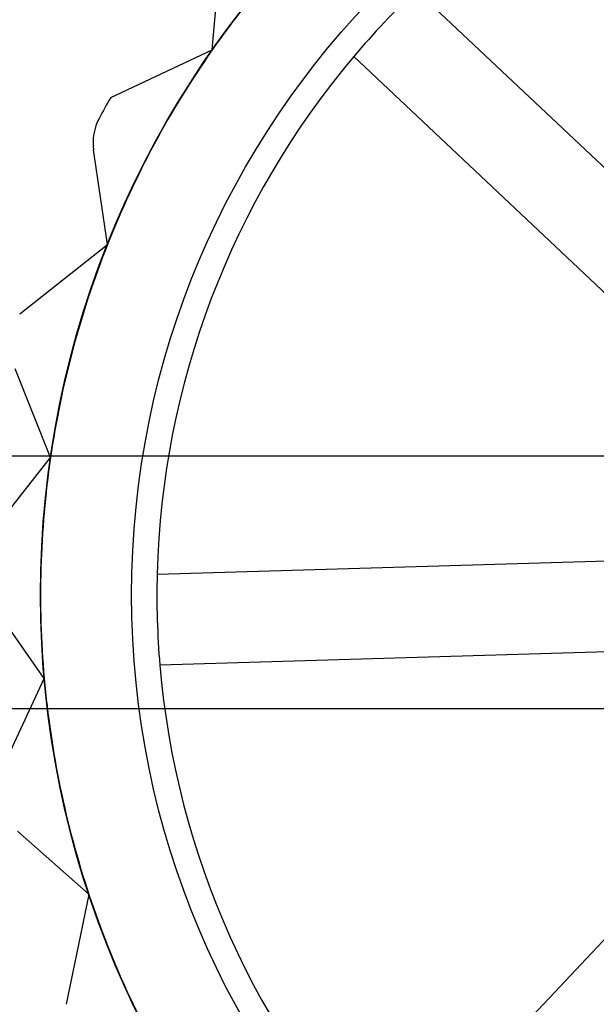
# Model space of a CAD drawing. Units: millimetres. Extents: x 5 to 292, y 5 to 205.
# Drawn here: x 63 to 63, y 75 to 76 of the extents above; entities that cross this region are included whole.
import ezdxf

# ---------------------------------------------------------------- set-up
doc = ezdxf.new("R2010")
doc.units = ezdxf.units.MM
doc.styles.add('SLDTEXTSTYLE0', font='TXT', dxfattribs={"width": 0.75})
doc.dimstyles.new('SLDDIMSTYLE2', dxfattribs={"dimtxt": 1.852083, "dimasz": 1.852083, "dimexe": 0, "dimexo": 0.0625, "dimgap": 0.463021, "dimtad": 1, "dimdec": 0, "dimlfac": 22, "dimrnd": 1e-09, "dimzin": 12, "dimdsep": 46, "dimtxsty": 'SLDTEXTSTYLE0', "dimblk1": 'CLOSED', "dimblk2": 'CLOSED', "dimsah": 1, "dimcen": 0.09, "dimadec": 0, "dimazin": 3, "dimtfac": 1, "dimtofl": 0, "dimtmove": 0, "dimatfit": 3, "dimldrblk": 'CLOSED', "dimfxl": 0, "dimfrac": 2, "dimtolj": 1, "dimtzin": 12, "dimarcsym": 0})

# ---------------------------------------------------------------- blocks, each defined once
blk = doc.blocks.new('_CLOSED')
at = {"color": 0, "linetype": 'ByBlock', "lineweight": -2}
for p, q in [((-1, 0.166667), (0, 0)), ((-1, 0.166667), (-1, -0.166667)), ((0, 0), (-1, -0.166667)), ((0, 0), (-1, 0))]:
    blk.add_line(p, q, dxfattribs=at)
blk = doc.blocks.new('_D_1')
at = {"color": 7, "linetype": 'Continuous', "lineweight": 18}
for p, q in [((62.32812, 76.17429), (62.32812, 58.39702)), ((99.60085, 76.17429), (99.60085, 58.39702)), ((76.80214, 65.18478), (76.2388, 65.18478)), ((76.2388, 65.18478), (76.2388, 62.24203)), ((84.80382, 65.18478), (85.36717, 65.18478)), ((85.36717, 65.18478), (85.36717, 62.24203)), ((76.2388, 62.24203), (76.80214, 62.24203)), ((85.36717, 62.24203), (84.80382, 62.24203)), ((99.60085, 59.39702), (62.32812, 59.39702))]:
    blk.add_line(p, q, dxfattribs=at)
at = {"color": 7, "linetype": 'Continuous', "lineweight": 18, "xscale": 1.852083333333333, "yscale": 1.852083333333333, "rotation": 180.0000000000004}
blk.add_blockref('_CLOSED', (62.32812, 59.39702, -23.06818), dxfattribs=at)
at = {"color": 7, "linetype": 'Continuous', "lineweight": 18, "xscale": 1.852083333333333, "yscale": 1.852083333333333}
blk.add_blockref('_CLOSED', (99.60085, 59.39702, -23.06818), dxfattribs=at)
at = {"color": 7, "linetype": 'Continuous', "lineweight": 18, "char_height": 1.852083, "attachment_point": 1, "style": 'SLDTEXTSTYLE0'}
for s, insert in [('32 1/4"', (76.80214, 64.62949)), ('820mm', (76.43515, 61.78448))]:
    blk.add_mtext(s, dxfattribs=dict(at, insert=insert))

msp = doc.modelspace()

# ---------------------------------------------------------------- linework, layer by layer
at = {"color": 7, "linetype": 'Continuous', "lineweight": 25}
for p, q in [((62.73011, 76.28904), (62.73756, 76.37467)), ((62.91344, 76.34267), (63.22881, 76.04547)), ((62.63887, 76.24643), (62.73011, 76.28904)), ((63.1727, 75.98593), (62.85733, 76.28313)), ((62.63605, 76.11435), (62.62354, 76.19938)), ((62.55709, 76.05184), (62.63605, 76.11435)), ((62.5848, 75.92266), (62.55302, 76.00252)), ((62.38494, 75.92429), (64.47585, 75.92429)), ((62.52239, 75.84363), (62.5848, 75.92266)), ((62.68063, 75.81798), (63.11378, 75.83083)), ((62.57914, 75.72433), (62.52981, 75.79471)), ((63.11621, 75.74905), (62.68305, 75.7362)), ((62.53664, 75.63304), (62.57914, 75.72433)), ((64.47585, 75.69702), (62.38494, 75.69702)), ((62.88702, 75.28234), (63.18422, 75.59771)), ((62.61938, 75.53004), (62.55514, 75.58714)), ((62.59907, 75.4314), (62.61938, 75.53004))]:
    msp.add_line(p, q, dxfattribs=at)
for radius in [0.85455, 0.85455, 0.77273]:
    msp.add_circle((63.43039, 75.79929), radius, dxfattribs=at)
for centre, radius, start, end in [((63.43039, 75.79929), 0.85455, 131.69924, 145.03257), ((63.43039, 75.79929), 0.85455, 131.69924, 145.03257), ((63.43039, 75.79929), 0.75, 133.57246, 139.82601), ((63.43039, 75.79929), 0.85455, 145.03257, 158.3659), ((63.43039, 75.79929), 0.85455, 145.03257, 158.3659), ((63.43039, 75.79929), 0.75, 139.82601, 178.57246), ((63.43039, 75.79929), 0.75, 139.82601, 178.57246), ((63.43039, 75.79929), 0.90909, 150.53767, 151.90647), ((63.43039, 75.79929), 0.90909, 150.53767, 151.90647), ((62.66851, 76.20599), 0.04545, 151.90647, 188.3659), ((62.66851, 76.20599), 0.04545, 151.90647, 188.3659), ((63.43039, 75.79929), 0.85455, 158.3659, 171.69924), ((63.43039, 75.79929), 0.85455, 158.3659, 171.69924), ((63.43039, 75.79929), 0.85455, 171.69924, 185.03257), ((63.43039, 75.79929), 0.85455, 171.69924, 185.03257), ((63.43039, 75.79929), 0.75, 178.57246, 184.82601), ((63.43039, 75.79929), 0.75, 184.82601, 223.57246), ((63.43039, 75.79929), 0.75, 184.82601, 223.57246), ((63.43039, 75.79929), 0.85455, 185.03257, 198.3659), ((63.43039, 75.79929), 0.85455, 185.03257, 198.3659), ((63.43039, 75.79929), 0.85455, 198.3659, 211.69924), ((63.43039, 75.79929), 0.85455, 198.3659, 211.69924)]:
    msp.add_arc(centre, radius, start, end, dxfattribs=at)

# ---------------------------------------------------------------- dimensions: what is measured, and where the dimension line sits
at = {"color": 7, "linetype": 'Continuous', "lineweight": 18}
dim = msp.add_linear_dim(base=(62.32812, 59.39702), p1=(99.60085, 77.17429), p2=(62.32812, 77.17429), dimstyle='SLDDIMSTYLE2', dxfattribs=at)
dim.commit()
dim.dimension.update_dxf_attribs({"geometry": '_D_1', "text_midpoint": (80.80298, 59.39702), "dimtype": 160})

doc.saveas('drawing.dxf')
